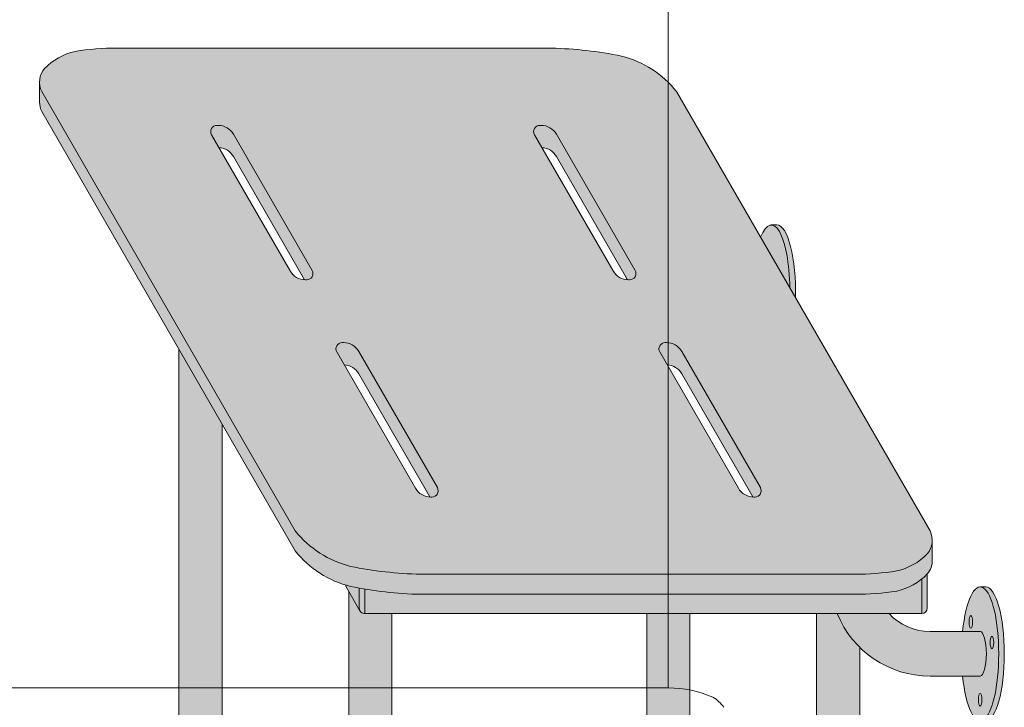
# Model space of a CAD drawing. Units: inches. Extents: x -4 to 891, y -14 to 291.
# Drawn here: x 350 to 372, y 199 to 215 of the extents above; entities that cross this region are included whole.
import ezdxf

# ---------------------------------------------------------------- set-up
doc = ezdxf.new("R2010")
doc.units = ezdxf.units.IN
doc.header["$LTSCALE"] = 0.375
doc.header["$MEASUREMENT"] = 0
for name, color, linetype, lineweight in [('DIMENSION', 1, 'Continuous', 0), ('FACTORY INSTALL', 7, 'Continuous', 5), ('OBJECT', 7, 'Continuous', 0), ('PHEN FILL', 251, 'Continuous', 0)]:
    doc.layers.add(name, color=color, linetype=linetype, lineweight=lineweight)
doc.layers.add('Seat Fill Legs', color=254, linetype='Continuous')
doc.layers.add('Seat Fill Top', color=7, linetype='Continuous', true_color=0xffffff)

# ---------------------------------------------------------------- blocks, each defined once
blk = doc.blocks.new('A$C01A76CB0')
at = {"layer": 'OBJECT', "lineweight": 0}
for p, q in [((28.9999998704053, 47.20272221915985), (28.9999998704053, -29.29727778084015)), ((28.9999998704053, -29.29727778084015), (-29.00000012954013, -29.29727778084015))]:
    blk.add_line(p, q, dxfattribs=at)
for centre, radius, start, end in [((29.00797783605333, -31.76102502135717), 2.463760157379563, 66.2563316441163, 90.18553127284909), ((29.6031311087595, -30.19923843584314), 0.7989689465525707, 35.94025984447166, 60.216361420681)]:
    blk.add_arc(centre, radius, start, end, dxfattribs=at)
blk = doc.blocks.new('SE2716PHS iso')
at = {"layer": 'PHEN FILL'}
h = blk.add_hatch(color=256, dxfattribs=at)
h.paths.add_polyline_path([(8.133622444264514, 5.277249615180379, 0.1632747705512086), (9.374999999992216, 6.075163247724474), (15.0624999999996, 15.92620221577829, 0.1178621411452855), (15.11385635645773, 16.13888105687905), (15.11385635645773, 16.58888105687783, -0.1178621411444088), (15.06249999999961, 16.37620221577869), (9.374999999996298, 6.525163247730057, -0.1632747705518476), (8.133622444265397, 5.727249615180813, -0.04382499818751839), (6.562499999992521, 5.550884668472809), (-3.187499999904485, 5.550884668471941, -0.03997220191402399), (-4.127901071396558, 5.623848275505186, -0.1424048065748928), (-4.814166907934946, 6.006458825587275, -0.1737385756440849), (-4.926289725757802, 6.303412323772234), (-4.926289725757802, 5.853412323774184, 0.1737385756450586), (-4.814166907934917, 5.556458825587447, 0.142404806574655), (-4.127901071397806, 5.17384827550565, 0.03873566866835389), (-3.216679973015646, 5.100884668472111), (6.562499999996249, 5.10088466847276, 0.0438249981873897)])
h.paths.add_polyline_path([(8.441256443466482, 10.53703709117919, 0.5773502691896711), (8.32001288693663, 10.74703709117918), (8.293440107672145, 10.74703709117918, 0.2679491924311469), (7.947029946158343, 10.54703709117917), (6.183743556526054, 7.492935476040964, 0.5773502691894835), (6.304987113055866, 7.282935476040993), (6.331559892320406, 7.282935476040993, 0.01244406138743417), (6.351461143226524, 7.283430857529051), (7.947029946158343, 10.04703709117917, -0.2546560120979514), (8.273538856766022, 10.24654170969112)], flags=17)
h.paths.add_polyline_path([(11.13251288693971, 15.61842998746724), (11.10594010767523, 15.61842998746724, 0.2679491924311469), (10.75952994616142, 15.41842998746722), (8.996243556529134, 12.36432837232902, 0.5773502691894782), (9.117487113058946, 12.15432837232905), (9.144059892323487, 12.15432837232905, 0.01244406138743422), (9.163961143229605, 12.15482375381711), (10.75952994616142, 14.91842998746722, -0.2546560120979521), (11.0860388567691, 15.11793460597918), (11.25375644346956, 15.40842998746725, 0.5773502691896711)], flags=17)
h.paths.add_polyline_path([(4.00375582700021, 15.40842998746725, 0.5773502691896684), (3.882512270470357, 15.61842998746724), (3.855939491205874, 15.61842998746724, 0.2679491924311466), (3.509529329692072, 15.41842998746722), (1.746242940059783, 12.36432837232902, 0.5773502691894749), (1.867486496589593, 12.15432837232905), (1.894059275854134, 12.15432837232905, 0.0124440613874343), (1.913960526760252, 12.15482375381711), (3.509529329692072, 14.91842998746722, -0.2546560120979512), (3.83603824029975, 15.11793460597918)], flags=17)
h.paths.add_polyline_path([(1.191256443470295, 10.53703709117919, 0.5773502691896687), (1.070012886940443, 10.74703709117918), (1.043440107675959, 10.74703709117918, 0.2679491924311466), (0.6970299461621572, 10.54703709117917), (-1.066256443470132, 7.492935476040964, 0.5773502691894824), (-0.9450128869403209, 7.282935476040993), (-0.9184401076757802, 7.282935476040993, 0.01244406138743432), (-0.8985388567696619, 7.283430857529052), (0.6970299461621572, 10.04703709117917, -0.2546560120979512), (1.023538856769835, 10.24654170969112)], flags=17)
h = blk.add_hatch(color=256, dxfattribs=at)
h.paths.add_polyline_path([(7.937499999999998, 5.239870432567905, -0.00350913949626005), (7.812499999999998, 5.218379053434283), (7.812499999999998, 4.666910224381574, 0.4142135623731616), (7.937499999999998, 4.791910224381546)])
h.paths.add_polyline_path([(8.233253175473033, 5.270676101746915, 0.08283301203677157), (8.247678641608102, 5.309197968100106, -0.01276696381697069), (8.13362244426542, 5.277249615180562, -0.005523926710015734), (7.937499999999998, 5.239870432567905), (7.937499999999998, 4.791910224381546, -0.1316524975873676), (7.920753175473039, 4.729410224381579)])
h.paths.add_polyline_path([(-4.687500000000001, 5.442868098922316, -0.02982972797694321), (-4.8125, 5.554774256040621), (-4.8125, 4.791910224381574, 0.4142135623730284), (-4.6875, 4.666910224381603)])
at = {"layer": 'Seat Fill Legs'}
h = blk.add_hatch(color=256, dxfattribs=at)
h.paths.add_polyline_path([(12.23529420548937, 0.6415063509457729), (12.11029420548937, 0.4249999999996936), (12.11029420549028, -0.5750000000011628), (12.23529420549028, -0.3584936490539471)])
h.paths.add_polyline_path([(12.11029420548937, 0.4249999999996934), (11.98529420548937, 0.4249999999997502), (11.98529420548937, -0.5750000000011593), (12.11029420549028, -0.5750000000011593)])
h.paths.add_polyline_path([(12.23529420548937, 0.6415063509457699), (11.98529420548937, 0.6415063509457699), (11.98529420548937, 0.4249999999997503), (12.11029420548937, 0.4249999999996933)])
edge = h.paths.add_edge_path(flags=17)
edge.add_arc((11.50000008784071, -0.07500000000352583), 0.4852941176486639, -29.99999999959209, 3.062723408220336e-10, ccw=False)
edge.add_line((11.92027712203333, -0.3176470588248659), (11.01470597019386, -1.886142303679651))
edge.add_line((11.01470597019386, -1.886142303679651), (11.01470597019386, -2.004277139781793))
edge.add_ellipse((11.50000008784162, -2.004277139781811), major_axis=(-0.4852941176477543, 0), ratio=0.4461342989145661, start_angle=0, end_angle=71.21791429198173)
edge.add_ellipse((11.50000008784162, -2.004277139781811), major_axis=(-0.4852941176477543, 0), ratio=0.4461342989145661, start_angle=71.21791429198173, end_angle=108.7820857130619)
edge.add_ellipse((11.50000008784162, -2.004277139781811), major_axis=(-0.4852941176477543, 0), ratio=0.4461342989145661, start_angle=108.7820857130619, end_angle=180)
edge.add_line((11.98529420548937, -2.004277139781837), (11.98529420548937, -0.07500000000093188))
edge = h.paths.add_edge_path()
edge.add_line((1.4852942055081, 4.66691022438159), (0.5147059702131753, 4.666910224381592))
edge.add_line((0.5147059702131753, 4.666910224381592), (0.5147059702131753, -2.004277139768104))
edge.add_ellipse((1.000000087861839, -2.004277139781811), major_axis=(-0.4852941176477543, 0), ratio=0.4461342989145661, start_angle=0, end_angle=71.21791428945994)
edge.add_ellipse((1.000000087861839, -2.004277139781811), major_axis=(-0.4852941176477543, 0), ratio=0.4461342989145661, start_angle=71.21791428945994, end_angle=108.7820857105401)
edge.add_ellipse((1.000000087861839, -2.004277139781811), major_axis=(-0.4852941176477543, 0), ratio=0.4461342989145661, start_angle=108.7820857105401, end_angle=180)
edge.add_line((1.485294205509593, -2.004277139781807), (1.4852942055081, 4.66691022438159))
edge = h.paths.add_edge_path()
edge.add_line((8.172794205488504, 5.165958093960415), (7.920753175473032, 4.729410224381566))
edge.add_arc((7.812499999999999, 4.791910224381546), 0.1249999999999716, 269.9999999998954, 330.00000000000307, ccw=False)
edge.add_line((7.812499999999771, 4.666910224381574), (7.202205970193863, 4.666910224381575))
edge.add_line((7.202205970193863, 4.666910224381575), (7.202205970193862, -8.607720843639104))
edge.add_ellipse((7.687500087841617, -8.607720843639077), major_axis=(-0.4852941176477543, 0), ratio=0.4461342989145661, start_angle=0, end_angle=71.21791429198173)
edge.add_ellipse((7.687500087841617, -8.607720843639077), major_axis=(-0.4852941176477543, 0), ratio=0.4461342989145661, start_angle=71.21791429198173, end_angle=108.7820857130619)
edge.add_ellipse((7.687500087841617, -8.607720843639077), major_axis=(-0.4852941176477543, 0), ratio=0.4461342989145661, start_angle=108.7820857130619, end_angle=180)
edge.add_line((8.172794205489371, -8.60772084363907), (8.172794205488504, 5.165958093960414))
edge = h.paths.add_edge_path()
edge.add_ellipse((-1.3125, 11.8851769641194), major_axis=(0, 1.5), ratio=0.2782563952484149, start_angle=-35.14404620465788, end_angle=0)
edge.add_ellipse((-1.3125, 11.8851769641194), major_axis=(0, 1.5), ratio=0.2782563952484149, start_angle=0, end_angle=86.6079220111048)
edge.add_line((-1.729153342740854, 11.97392949092369), (-1.072239222354194, 13.11173812364296))
edge = h.paths.add_edge_path()
edge.add_line((-2.327205794511457, 4.666910224381599), (-2.791439131003303, 4.666910224381601))
edge.add_arc((-4.875000000000001, 5.516188803639151), 2.25, 314.5057171541929, 337.8237388716248, ccw=False)
edge.add_line((-3.297794029806136, 3.911532663656249), (-3.297794029806135, -8.607720843639086))
edge.add_ellipse((-2.812499912158382, -8.607720843639077), major_axis=(-0.4852941176477543, 0), ratio=0.4461342989145661, start_angle=0, end_angle=71.21791429198173)
edge.add_ellipse((-2.812499912158382, -8.607720843639077), major_axis=(-0.4852941176477543, 0), ratio=0.4461342989145661, start_angle=71.21791429198173, end_angle=108.7820857130619)
edge.add_ellipse((-2.812499912158382, -8.607720843639077), major_axis=(-0.4852941176477543, 0), ratio=0.4461342989145661, start_angle=108.7820857130619, end_angle=180)
edge.add_line((-2.327205794510628, -8.607720843639077), (-2.327205794511457, 4.666910224381599))
edge = h.paths.add_edge_path()
edge.add_line((-2.791439131003303, 4.666910224381601), (-3.957816324385198, 4.666910224381604))
edge.add_arc((-4.875000000000001, 5.516188803639153), 1.25, 270.00000000000006, 317.20143999984987, ccw=False)
edge.add_line((-4.875, 4.266188803639153), (-6.000000000000005, 4.266188803639153))
edge.add_ellipse((-6, 3.766188803639153), major_axis=(0, 0.5), ratio=0.280884925384612, start_angle=0, end_angle=180)
edge.add_line((-5.999999999999997, 3.266188803639153), (-4.875, 3.266188803639153))
edge.add_arc((-4.875, 5.516188803639153), 2.25, 270, 337.8237388716248)
h.paths.add_polyline_path([(7.812499999999998, 5.218379053434283, -0.03477798890642634), (6.562499999996249, 5.10088466847276), (-3.187499999903371, 5.100884668472113, -0.03997220191406902), (-4.127901071396507, 5.173848275505351, -0.1116726388960561), (-4.687500000000001, 5.442868098922316), (-4.6875, 4.666910224381605), (7.812499999999999, 4.666910224381574)])
h.paths.add_polyline_path([(11.92027712203333, -0.3176470588248659, 1), (11.07972305365172, 0.1676470588234569), (8.172794205489136, -4.867301400179634), (8.172794205489259, -6.808477870776251)])
h.paths.add_polyline_path([(11.98529420548937, 10.59632543434498), (11.01470597019386, 8.915217297585738), (11.01470597019386, 0.05503416691454634), (11.07972305365172, 0.1676470588234569, -0.7673269879734168), (11.98529420548937, -0.07500000000104484)])
h.paths.add_polyline_path([(11.01470597019386, 0.4249999999996366), (8.172794205488804, 0.4249999999994534), (8.172794205488866, -0.5750000000011245), (10.65095557432629, -0.5750000000011023), (11.01470597019386, 0.05503416691454649)])
h.paths.add_polyline_path([(11.01470597019386, 0.64150635094577), (8.17279420548879, 0.6415063509457928), (8.172794205488803, 0.4249999999994534), (11.01470597019386, 0.4249999999996365)])
h.paths.add_polyline_path([(7.202205970193862, 0.4249999999994126), (1.48529420550905, 0.4249999999990682), (1.485294205509273, -0.5750000000011589), (7.202205970193863, -0.5750000000011101)])
h.paths.add_polyline_path([(7.202205970193863, 0.6415063509457983), (1.485294205509001, 0.6415063509457983), (1.48529420550905, 0.4249999999990681), (7.202205970193863, 0.4249999999994127)])
h.paths.add_polyline_path([(0.5147059702131753, 0.4249999999990681), (0.2647059702122658, 0.4249999999990113), (0.2647059702111332, -0.5750000000011697), (0.5147059702131753, -0.5750000000011674)])
h.paths.add_polyline_path([(0.5147059702131753, 0.64150635094577), (0.3897059702122658, 0.6415063509457699), (0.2647059702122658, 0.4249999999990113), (0.5147059702131753, 0.4249999999990681)])
for points in [[(-1.325373790426369, 13.3844632822989), (-1.3125, 13.3851769641194), (-1.4375, 13.3851769641194), (-1.450532838293388, 13.38444553482942), (-1.463552966453894, 13.38225196027794), (-1.476547686744089, 13.37859837972448), (-1.489504326205247, 13.37348835628351), (-1.502410249016471, 13.36692687344946), (-1.515252868817938, 13.3589203302366), (-1.528019660985205, 13.3494765349386), (-1.540698174844035, 13.33860469751339), (-1.553276045812493, 13.32631542060145), (-1.56574100745968, 13.31262068918557), (-1.578080903468105, 13.29753385890264), (-1.59028369948938, 13.28106964301869), (-1.60233749488016, 13.26324409808008), (-1.614230534308521, 13.24407460825439), (-1.625951219217871, 13.22357986837681), (-1.637488119138631, 13.20177986571784), (-1.648829982835413, 13.17869586049155), (-1.659965749279794, 13.15435036512138), (-1.670884558437462, 13.12876712228519), (-1.681575761859312, 13.10197108176041), (-1.692028933066206, 13.07398837609238), (-1.702233877717414, 13.04484629510832), (-1.712180643552328, 13.01457325930378), (-1.721859530096486, 12.98319879212553), (-1.731261098121696, 12.95075349117931), (-1.740376178851695, 12.91726899838966), (-1.749195882903776, 12.88277796914147), (-1.757711608958056, 12.8473140404337), (-1.76591505214602, 12.8109117980743), (-1.773798212149399, 12.7736067429521), (-1.781353401002751, 12.73543525641336), (-1.788573250590842, 12.69643456478255), (-1.79545071983439, 12.65664270305736), (-1.8019791015568, 12.61609847781527), (-1.808152029025281, 12.57484142936805), (-1.813963482159851, 12.53291179320077), (-1.819407793404497, 12.49035046073187), (-1.824479653254243, 12.44719893943521), (-1.829174115433324, 12.40349931235931), (-1.833486601718868, 12.3592941970872), (-1.837412906405835, 12.31462670417372), (-1.840949200408557, 12.26954039510227), (-1.844092034995029, 12.22407923980234), (-1.846838345150213, 12.17828757376783), (-1.849185452565198, 12.13221005481989), (-1.851131068249167, 12.08589161955444), (-1.852673294761727, 12.03937743951849), (-1.853810628063355, 11.99271287715686), (-1.854541958982195, 11.94594344157312), (-1.854866574295774, 11.89911474414755), (-1.854784157426562, 11.85227245405455), (-1.854294788750708, 11.80546225372479), (-1.853398945519659, 11.75872979429374), (-1.729153342740854, 11.97392949092368), (-1.728193383176817, 12.02007213477289), (-1.726837859865483, 12.06608641564745), (-1.725088062689978, 12.11192854747316), (-1.72294565671488, 12.15755490798839), (-1.720412680601782, 12.2029220802545), (-1.717491544669361, 12.24798689397001), (-1.714185028599763, 12.29270646655059), (-1.710496278793517, 12.33703824393488), (-1.706428805375563, 12.38094004107803), (-1.701986478854965, 12.4243700820943), (-1.697173526441985, 12.46728704000915), (-1.691994528025502, 12.50965007608552), (-1.68645441181482, 12.55141887868564), (-1.68055844965027, 12.59255370162904), (-1.674312251986528, 12.6330154020153), (-1.667721762553892, 12.67276547747113), (-1.660793252702345, 12.71176610278848), (-1.65353331543393, 12.74998016591733), (-1.645948859128953, 12.78737130328161), (-1.63804710097224, 12.82390393438126), (-1.629835560085273, 12.85954329565031), (-1.621322050371333, 12.89425547353614), (-1.612514673079901, 12.92800743677186), (-1.603421809097719, 12.96076706780738), (-1.594052110973769, 12.99250319337176), (-1.584414494685637, 13.02318561413719), (-1.574518131155416, 13.05278513345587), (-1.564372437522714, 13.08127358514269), (-1.553987068183688, 13.10862386027753), (-1.543371905604075, 13.13480993300154), (-1.532537050915255, 13.15980688528267), (-1.521492814302346, 13.18359093062699), (-1.51024970519322, 13.20613943671345), (-1.498818422257915, 13.22743094693026), (-1.487209843228244, 13.24744520079241), (-1.475435014546591, 13.26616315322101), (-1.463505140854582, 13.28356699266622), (-1.451431574330721, 13.2996401580564), (-1.439225803888409, 13.31436735455678), (-1.426899444242829, 13.32773456812434), (-1.4144642248591, 13.33972907884253), (-1.401931978790518, 13.35033947302574), (-1.389314631418696, 13.35955565408007), (-1.376624189105557, 13.36736885211099), (-1.36387272776838, 13.37377163226865), (-1.351072381388752, 13.37875790182263), (-1.338235330465886, 13.38232291595974)], [(-5.999999999999999, 4.266188803639153), (-5.606486032022644, 4.266188803639153), (-5.611198565459499, 4.311730043355133), (-5.61631905192181, 4.356698869547286), (-5.621842118698028, 4.401048098313715), (-5.627761970666031, 4.444731195870174), (-5.634072396373651, 4.48770232737625), (-5.640766774556056, 4.52991640502716), (-5.647838081083196, 4.571329135363099), (-5.65527889632997, 4.611897065744521), (-5.663081412961264, 4.651577629944824), (-5.671237444123872, 4.690329192813645), (-5.679738432036664, 4.728111093962601), (-5.68857545696981, 4.76488369042873), (-5.697739246604029, 4.800608398270081), (-5.707220185759479, 4.835247733050205), (-5.717008326484676, 4.868765349169176), (-5.727093398494405, 4.901126077999256), (-5.737464819945903, 4.932295964785943), (-5.748111708542003, 4.962242304275474), (-5.759022892949397, 4.990933675030749), (-5.770186924520277, 5.018339972400781), (-5.781592089304911, 5.04443244010809), (-5.793226420342646, 5.069183700421564), (-5.805077710218244, 5.092567782882637), (-5.817133523870717, 5.114560151555179), (-5.829381211640821, 5.135137730769813), (-5.841807922543873, 5.154278929336435), (-5.854400617753734, 5.171963663198833), (-5.867146084283923, 5.188173376508089), (-5.880030948851338, 5.202891061092382), (-5.893041691908481, 5.216101274303096), (-5.906164661828736, 5.227790155217961), (-5.919386089230645, 5.237945439184909), (-5.932692101425375, 5.246556470690718), (-5.946068736972842, 5.253614214541477), (-5.959501960330869, 5.259111265342816), (-5.972977676582014, 5.263041855270054), (-5.986481746222887, 5.26540186012018), (-5.999999999999998, 5.266188803639154), (-6.125, 5.266188803639152), (-6.139096806459663, 5.265333040033729), (-6.153177528207419, 5.262766725659257), (-6.167226098884341, 5.258492788726993), (-6.181226488816421, 5.252516105876509), (-6.195162723304775, 5.244843496611362), (-6.209018900853072, 5.235483715517892), (-6.222779211311342, 5.224447442276129), (-6.236427953915708, 5.211747269474058), (-6.249949555203301, 5.197397688239213), (-6.263328586781778, 5.181415071704115), (-6.276549782933343, 5.163817656324179), (-6.289598058033407, 5.144625521069519), (-6.302458523763366, 5.123860564514645), (-6.315116506098463, 5.101546479851665), (-6.32755756205131, 5.077708727856033), (-6.339767496151348, 5.052374507835156), (-6.351732376642299, 5.02557272659358), (-6.363438551378418, 4.997333965449997), (-6.374872663402, 4.967690445343174), (-6.386021666183808, 4.936675990067296), (-6.396872838509426, 4.904325987678421), (-6.407413798994392, 4.870677350115896), (-6.417632520211546, 4.83576847108608), (-6.427517342414623, 4.799639182252689), (-6.437056986842194, 4.762330707790044), (-6.446240568586862, 4.723885617344137), (-6.455057609015289, 4.684347777460637), (-6.463498047724413, 4.643762301532163), (-6.47155225402051, 4.602175498322845), (-6.479211037908143, 4.559634819129584), (-6.486465660575907, 4.516188803639259), (-6.493307844367781, 4.471887024543332), (-6.499729782227942, 4.426780030975567), (-6.505724146608714, 4.380919290834095), (-6.511284097831715, 4.334357132055023), (-6.51640329189165, 4.287146682906453), (-6.521075887695256, 4.23934181136713), (-6.525296553725967, 4.190997063662752), (-6.529060474127277, 4.14216760202731), (-6.532363354197715, 4.092909141762481), (-6.535201425291209, 4.043277887665012), (-6.53757144911717, 3.993330469896175), (-6.539470721435417, 3.943123879365335), (-6.540897075141755, 3.892715402703791), (-6.54184888274076, 3.842162556897055), (-6.542325058202678, 3.791523023659899), (-6.542325058202679, 3.740854583618359), (-6.541848882740756, 3.690215050381177), (-6.540897075141754, 3.639662204574601), (-6.539470721435407, 3.589253727912805), (-6.537571449117171, 3.539047137382263), (-6.535201425291214, 3.489099719613321), (-6.532363354197717, 3.439468465515866), (-6.52906047412727, 3.390210005251016), (-6.525296553725967, 3.341380543615706), (-6.521075887695253, 3.29303579591124), (-6.516403291891637, 3.245230924371831), (-6.511284097831703, 3.198020475223285), (-6.505724146608737, 3.151458316444273), (-6.499729782227927, 3.10559757630274), (-6.493307844367784, 3.060490582735025), (-6.4864656605759, 3.016188803639119), (-6.479211037908143, 2.97274278814876), (-6.471552254020529, 2.930202108955462), (-6.463498047724396, 2.888615305746177), (-6.455057609015299, 2.84802982981764), (-6.446240568586854, 2.808491989934205), (-6.437056986842176, 2.770046899488239), (-6.427517342414651, 2.732738425025647), (-6.417632520211571, 2.696609136192346), (-6.407413798994405, 2.66170025716234), (-6.39687283850943, 2.628051619599963), (-6.386021666183823, 2.595701617210987), (-6.374872663402006, 2.564687161935078), (-6.363438551378405, 2.53504364182822), (-6.351732376642256, 2.506804880684639), (-6.339767496151355, 2.480003099443185), (-6.327557562051328, 2.454668879422278), (-6.315116506098488, 2.430831127426642), (-6.302458523763338, 2.408517042763678), (-6.289598058033413, 2.387752086208805), (-6.276549782933364, 2.368559950954158), (-6.263328586781769, 2.350962535574193), (-6.249949555203306, 2.334979919039077), (-6.236427953915718, 2.320630337804245), (-6.222779211311332, 2.307930165002172), (-6.209018900853057, 2.296893891760406), (-6.195162723304786, 2.287534110666948), (-6.181226488816412, 2.279861501401793), (-6.167226098884328, 2.273884818551309), (-6.153177528207417, 2.269610881619048), (-6.139096806459651, 2.267044567244575), (-6.124999999999999, 2.266188803639153), (-6.000000000000004, 2.266188803639153), (-5.986481746222877, 2.266975747158128), (-5.972977676582019, 2.269335752008251), (-5.959501960330868, 2.273266341935493), (-5.946068736972847, 2.27876339273683), (-5.932692101425378, 2.285821136587586), (-5.919386089230655, 2.294432168093397), (-5.906164661828751, 2.304587452060332), (-5.893041691908492, 2.31627633297522), (-5.880030948851346, 2.329486546185918), (-5.867146084283918, 2.344204230770239), (-5.854400617753743, 2.360413944079479), (-5.841807922543889, 2.378098677941852), (-5.829381211640819, 2.397239876508472), (-5.817133523870709, 2.417817455723132), (-5.805077710218263, 2.439809824395658), (-5.79322642034266, 2.463193906856765), (-5.781592089304917, 2.487945167170177), (-5.770186924520283, 2.514037634877539), (-5.759022892949386, 2.541443932247566), (-5.748111708541995, 2.570135303002838), (-5.737464819945895, 2.600081642492361), (-5.727093398494411, 2.631251529279047), (-5.71700832648469, 2.66361225810909), (-5.707220185759517, 2.697129874228007), (-5.697739246604041, 2.73176920900818), (-5.688575456969839, 2.767493916849517), (-5.679738432036647, 2.804266513315638), (-5.671237444123888, 2.842048414464642), (-5.663081412961239, 2.880799977333461), (-5.655278896329951, 2.920480541533789), (-5.647838081083188, 2.961048471915174), (-5.640766774556023, 3.002461202251226), (-5.634072396373658, 3.044675279901937), (-5.627761970666018, 3.087646411408084), (-5.621842118698042, 3.131329508964538), (-5.616319051921797, 3.175678737730958), (-5.611198565459489, 3.220647563923153), (-5.606486032022644, 3.266188803639153), (-6.000000000000004, 3.266188803639153), (-6.008017693189743, 3.267004251676086), (-6.016009234330794, 3.269447935964878), (-6.023948556677015, 3.273511885715305), (-6.031809763809119, 3.279182845167985), (-6.03956721410341, 3.286442316831904), (-6.04719560436943, 3.295266621819391), (-6.054670052383708, 3.305626977081725), (-6.061966178050405, 3.317489589293473), (-6.069060182924114, 3.33081576507925), (-6.075928927835446, 3.345562037223579), (-6.082550008366167, 3.361680306451661), (-6.088901827927812, 3.379117998319616), (-6.0949636682052, 3.397818234700932), (-6.100715756735323, 3.41772001931147), (-6.106139331400959, 3.438758436666495), (-6.11121670162889, 3.460864863821389), (-6.115931306092744, 3.483967194205751), (-6.120267766732702, 3.507990072819616), (-6.124211938915508, 3.532855142026309), (-6.127750957571295, 3.558481297138184), (-6.130873279156829, 3.584784950963824), (-6.133568719308058, 3.611680306451643), (-6.135828486059459, 3.639079636542334), (-6.137645208521599, 3.666893570316253), (-6.139012960923408, 3.695031384502514), (-6.139927281940842, 3.72340129939973), (-6.140385189248793, 3.751910778242286), (-6.140385189248794, 3.780466829035981), (-6.139927281940845, 3.808976307878541), (-6.139012960923409, 3.837346222775809), (-6.137645208521597, 3.86548403696206), (-6.135828486059466, 3.893297970735844), (-6.133568719308058, 3.92069730082657), (-6.13087327915683, 3.947592656314486), (-6.12775095757131, 3.973896310140046), (-6.124211938915504, 3.999522465252063), (-6.120267766732699, 4.0243875344586), (-6.115931306092739, 4.048410413072562), (-6.111216701628895, 4.071512743456876), (-6.106139331400954, 4.093619170611847), (-6.100715756735329, 4.11465758796679), (-6.094963668205208, 4.134559372577353), (-6.08890182792782, 4.153259608958686), (-6.082550008366167, 4.170697300826671), (-6.075928927835448, 4.186815570054754), (-6.069060182924113, 4.201561842199047), (-6.061966178050411, 4.21488801798482), (-6.054670052383708, 4.226750630196581), (-6.047195604369425, 4.237110985458922), (-6.039567214103411, 4.245935290446402), (-6.031809763809123, 4.253194762110324), (-6.023948556677017, 4.258865721563), (-6.0160092343308, 4.262929671313429), (-6.008017693189741, 4.265373355602221)]]:
    blk.add_hatch(color=256, dxfattribs=at).paths.add_polyline_path(points)
at = {"layer": 'Seat Fill Top'}
h = blk.add_hatch(color=256, dxfattribs=at)
h.paths.add_polyline_path([(15.06249999999961, 16.37620221577869, 0.1178621411448449), (15.11385635645773, 16.58888105687864), (15.11385635645773, 16.59104194270952, 0.1775240817534884), (15.00166690793456, 16.89490663792079, 0.1424048065746558), (14.31540107139744, 17.27751718800258, 0.03873566867238274), (13.4041799729202, 17.35048079503636), (3.625000000000462, 17.35048079503636, 0.04382499818739156), (2.05387755573213, 17.17411584832874, 0.1632747705519413), (0.8125000000003626, 16.37620221577936), (-4.875000000000026, 6.525163247729322, 0.1141404951285054), (-4.926289725757802, 6.319395603656485), (-4.926289725757802, 6.303412323772287, 0.1737385756441132), (-4.814166907934947, 6.006458825587276, 0.1424048065746553), (-4.127901071397837, 5.623848275505479, 0.03873566866841091), (-3.21667997301433, 5.550884668471937), (6.562499999992521, 5.550884668472809, 0.04382499818749262), (8.133622444264486, 5.727249615180629, 0.1632747705519487), (9.374999999996298, 6.525163247730057)])
h.paths.add_polyline_path([(7.947029946158343, 10.54703709117917, -0.2679491924311468), (8.293440107672145, 10.74703709117918), (8.32001288693663, 10.74703709117918, -0.5773502691896709), (8.441256443466482, 10.53703709117919), (6.677970053834207, 7.482935476041011, -0.2679491924311458), (6.331559892320406, 7.282935476040993), (6.304987113055866, 7.282935476040993, -0.5773502691894835), (6.183743556526054, 7.492935476040964)], flags=16)
h.paths.add_polyline_path([(2.240469437367935, 12.35432837232907, -0.267949192431146), (1.894059275854134, 12.15432837232905), (1.867486496589593, 12.15432837232905, -0.5773502691894749), (1.746242940059783, 12.36432837232902), (3.509529329692072, 15.41842998746722, -0.2679491924311466), (3.855939491205874, 15.61842998746724), (3.882512270470357, 15.61842998746724, -0.5773502691896684), (4.00375582700021, 15.40842998746725)], flags=16)
h.paths.add_polyline_path([(1.191256443470295, 10.53703709117919), (-0.5720299461619791, 7.482935476041011, -0.2679491924311461), (-0.9184401076757802, 7.282935476040993), (-0.9450128869403209, 7.282935476040993, -0.5773502691894824), (-1.066256443470132, 7.492935476040964), (0.6970299461621572, 10.54703709117917, -0.2679491924311466), (1.043440107675959, 10.74703709117918), (1.070012886940443, 10.74703709117918, -0.5773502691896687)], flags=16)
h.paths.add_polyline_path([(8.996243556529134, 12.36432837232902), (10.75952994616142, 15.41842998746722, -0.2679491924311468), (11.10594010767523, 15.61842998746724), (11.13251288693971, 15.61842998746724, -0.5773502691896709), (11.25375644346956, 15.40842998746725), (9.490470053837287, 12.35432837232907, -0.2679491924311461), (9.144059892323487, 12.15432837232905), (9.117487113058946, 12.15432837232905, -0.577350269189478)], flags=16)
for p, q in [((3.625000000000462, 17.35048079503636), (13.4041799729208, 17.35048079503636)), ((15.11385635645773, 16.59104194270826), (15.11385635645773, 16.14104194270833)), ((0.8125000000003626, 16.37620221577936), (-4.875000000000026, 6.525163247729322)), ((15.06249999999961, 16.37620221577869), (9.374999999996298, 6.525163247730057)), ((15.0624999999996, 15.92620221577829), (9.374999999992216, 6.075163247724474)), ((3.855939491205874, 15.61842998746724), (3.882512270470357, 15.61842998746724)), ((11.10594010767523, 15.61842998746724), (11.13251288693971, 15.61842998746724)), ((3.509529329692072, 15.41842998746722), (1.746242940059783, 12.36432837232902)), ((4.00375582700021, 15.40842998746725), (2.240469437367935, 12.35432837232907)), ((10.75952994616142, 15.41842998746722), (8.996243556529134, 12.36432837232902)), ((11.25375644346956, 15.40842998746725), (9.490470053837287, 12.35432837232907)), ((3.509529329692072, 14.91842998746722), (1.913960526760256, 12.15482375381712)), ((10.75952994616142, 14.91842998746722), (9.163961143229608, 12.15482375381712)), ((-1.4375, 13.3851769641194), (-1.3125, 13.3851769641194)), ((1.867486496589593, 12.15432837232905), (1.894059275854134, 12.15432837232905)), ((9.117487113058946, 12.15432837232905), (9.144059892323487, 12.15432837232905)), ((1.043440107675959, 10.74703709117918), (1.070012886940443, 10.74703709117918)), ((8.293440107672145, 10.74703709117918), (8.32001288693663, 10.74703709117918)), ((0.6970299461621572, 10.54703709117917), (-1.066256443470132, 7.492935476040964)), ((1.191256443470295, 10.53703709117919), (-0.5720299461619791, 7.482935476041011)), ((7.947029946158343, 10.54703709117917), (6.183743556526054, 7.492935476040964)), ((8.441256443466482, 10.53703709117919), (6.677970053834207, 7.482935476041011)), ((11.98529420548937, -2.004277139781811), (11.98529420548937, 10.59632543434553)), ((0.6970299461621572, 10.04703709117917), (-0.8985388567696582, 7.283430857529058)), ((7.947029946158343, 10.04703709117917), (6.351461143226528, 7.283430857529058)), ((11.01470597019386, 0.05503416691564134), (11.01470597019386, 8.915217297586286)), ((-0.9450128869403209, 7.282935476040993), (-0.9184401076757802, 7.282935476040993)), ((6.304987113055866, 7.282935476040993), (6.331559892320406, 7.282935476040993)), ((-4.926289725757802, 6.303412323772252), (-4.926289725757802, 5.815160277907239)), ((-4.8125, 5.554774256040622), (-4.8125, 4.791910224381574)), ((-3.187499999904485, 5.550884668471941), (6.562499999992521, 5.550884668472809)), ((-4.6875, 4.666910224381603), (-4.687500000000001, 5.442868098922317)), ((-6.125000000000001, 5.266188803639153), (-6.000000000000001, 5.266188803639153)), ((-3.216679973016951, 5.100884668472111), (6.562499999996249, 5.10088466847276)), ((7.812499999999998, 4.666910224381574), (7.812499999999998, 5.218379053434285)), ((7.920753175473032, 4.729410224381566), (8.233253175473033, 5.270676101746915)), ((7.937499999999998, 4.791915302739163), (7.937499999999998, 5.239870432567905)), ((8.172794205489371, -8.607720843639077), (8.172794205488506, 5.16595809396042)), ((-4.687500000000003, 4.666910224381605), (7.812499999999771, 4.666910224381574)), ((-2.327205794510628, -8.607720843639077), (-2.327205794511457, 4.6669102243816)), ((0.5147059702131753, -2.004277139781811), (0.5147059702131753, 4.666910224381593)), ((1.485294205509593, -2.004277139781811), (1.4852942055081, 4.666910224381589)), ((7.202205970193862, -8.607720843639077), (7.202205970193863, 4.666910224381576)), ((-6, 4.266188803639153), (-4.875, 4.266188803639153)), ((-3.297794029806137, -8.607720843639077), (-3.297794029806136, 3.911532663656249)), ((-6, 3.266188803639153), (-4.875, 3.266188803639153))]:
    blk.add_line(p, q)
for centre, radius, start, end in [((3.843581516590141, 8.317033270382444), 9.036091636325445, 91.38611034338011, 101.4236372379012), ((13.38958998646031, 11.44180234359361), 5.908696464555339, 80.98539765572599, 90.14147714336788), ((14.00046009732153, 15.9058638275875), 1.407345287514715, 44.64982422658444, 77.06863273294046), ((2.6223534128954, 14.9250812444638), 2.319767542138571, 104.1852171170751, 141.2777369930793), ((14.64332707023615, 16.58996149979368), 0.4705305266920356, 332.9804697014842, 40.39759193422856), ((14.64332707023614, 16.13996149979328), 0.4705305266920356, 332.9804697014842, 0.1315639897993839), ((3.855939491205874, 15.21842998746724), 0.4, 90, 150.0000000000026), ((3.882512270470357, 15.47842998746725), 0.14, 330.0000000000027, 90), ((11.10594010767523, 15.21842998746724), 0.4, 90, 150.0000000000026), ((11.13251288693971, 15.47842998746725), 0.14, 330.0000000000026, 90), ((3.855939491205874, 14.71842998746724), 0.4, 92.85182159012793, 150.0000000000026), ((11.10594010767523, 14.71842998746724), 0.4, 92.85182159012793, 150.0000000000026), ((1.867486496589593, 12.29432837232904), 0.14, 150.0000000000026, 270), ((1.894059275854134, 12.55432837232906), 0.4, 270, 330.0000000000027), ((9.117487113058946, 12.29432837232904), 0.14, 150.0000000000026, 270), ((9.144059892323487, 12.55432837232906), 0.4, 270, 330.0000000000026), ((1.043440107675959, 10.34703709117918), 0.4, 90, 150.0000000000026), ((1.070012886940443, 10.6070370911792), 0.14, 330.0000000000026, 90), ((8.293440107672145, 10.34703709117918), 0.4, 90, 150.0000000000026), ((8.32001288693663, 10.6070370911792), 0.14, 330.0000000000026, 90), ((1.043440107675959, 9.847037091179176), 0.4, 92.85182159012793, 150.0000000000026), ((8.293440107672145, 9.847037091179176), 0.4, 92.85182159012793, 150.0000000000026), ((-0.9450128869403209, 7.42293547604098), 0.14, 150.0000000000026, 270), ((-0.9184401076757802, 7.682935476040999), 0.4, 270, 330.0000000000026), ((6.304987113055866, 7.42293547604098), 0.14, 150.0000000000026, 270), ((6.331559892320406, 7.682935476040999), 0.4, 270, 330.0000000000026), ((-4.455827070236538, 6.311403963714386), 0.4705305266920356, 152.9804697014842, 220.3975919342287), ((7.565146587101221, 7.976284219045565), 2.319767542138571, 284.1852171170752, 321.2777369930795), ((-3.81296009732192, 6.995501635920562), 1.407345287514715, 224.6498242265844, 257.0686327329404), ((7.565146587101251, 7.526284219045315), 2.319767542138571, 284.1852171170752, 321.2777369930795), ((-4.455827070236507, 5.861403963714556), 0.4705305266920356, 179.0268234873602, 220.3975919342287), ((-3.81296009732189, 6.545501635920733), 1.407345287514715, 224.6498242265844, 257.0686327329404), ((-3.202089986460706, 11.45956311991445), 5.908696464555339, 260.985397655726, 270.1414771433679), ((6.343918483406479, 14.58433219312693), 9.036091636325445, 271.3861103433804, 281.4236372379012), ((8.124999999999998, 5.333176101746894), 0.1249999999999716, 330.0000000000034, 348.9406876566858), ((-3.202089986460676, 11.00956311991462), 5.908696464555339, 260.985397655726, 270.1414771433679), ((6.343918483406508, 14.13433219312668), 9.036091636325445, 271.3861103433804, 281.4236372379012), ((-4.875, 5.516188803639153), 2.25, 270, 337.8237388716248), ((-4.875, 5.516188803639153), 1.25, 270, 317.2014399998498), ((-4.6875, 4.791910224381603), 0.125, 180.000000000013, 270), ((7.812499999999998, 4.791910224381546), 0.1249999999999716, 269.9999999998957, 1.302755197527456e-11)]:
    blk.add_arc(centre, radius, start, end)
at = {"extrusion": (0, 0, -1)}
for centre, major_axis, ratio, start_param, end_param in [((-1.4375, 11.8851769641194), (0, 1.5), 0.2782563952484149, 4.627990707065696, 6.283185307179586), ((-1.3125, 11.8851769641194), (0, 1.5), 0.2782563952484149, 4.771591909775339, 6.896564625923883), ((-6.000000000000001, 3.766188803639153), (0, 1.5), 0.2782563952484149, 1.910633236249019, 7.514144724520361), ((-6.125000000000001, 3.766188803639153), (0, 1.5), 0.2782563952484149, 3.141592653589793, 6.283185307179586), ((-6, 3.766188803639153), (0, 0.5), 0.280884925384612, 3.141592653589793, 6.283185307179586)]:
    blk.add_ellipse(centre, major_axis=major_axis, ratio=ratio, start_param=start_param, end_param=end_param, dxfattribs=at)
for centre in [(-5.792153097104439, 4.480550826594481), (-6.264251623295991, 4.019940502376301), (-6, 2.737189996098493)]:
    blk.add_ellipse(centre, major_axis=(-8.428465361394362e-17, -0.1423441254783029), ratio=0.2782563952484155)

msp = doc.modelspace()

# ---------------------------------------------------------------- block references
at = {"layer": 'DIMENSION', "lineweight": 0}
msp.add_blockref('A$C01A76CB0', (335.6851005851958, 228.838734509818), dxfattribs=at)
at = {"layer": 'FACTORY INSTALL', "xscale": -1}
msp.add_blockref('SE2716PHS iso', (365.6851004556284, 196.5414567289781), dxfattribs=at)

doc.saveas('drawing.dxf')
